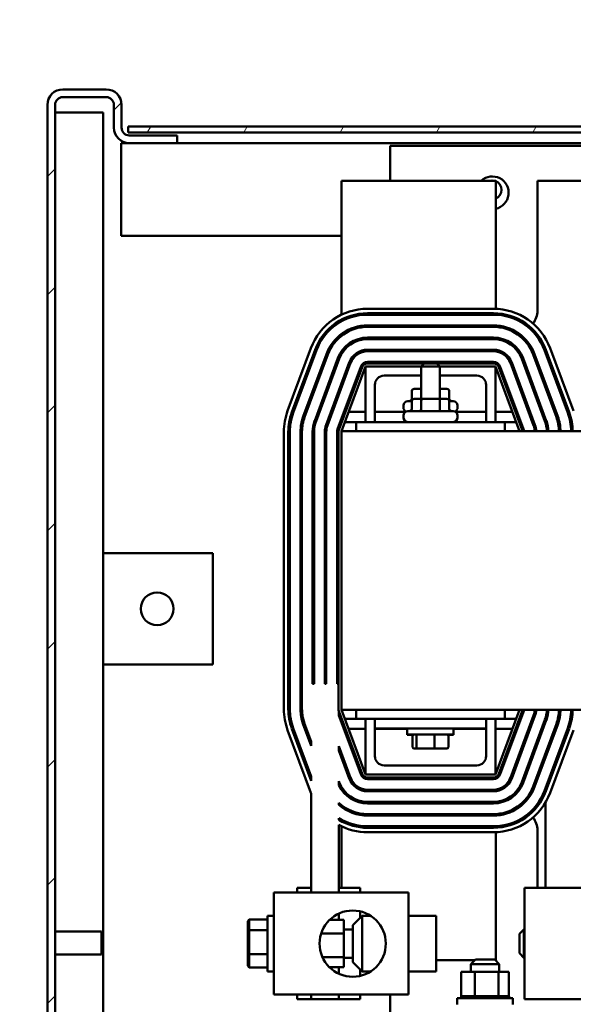
# Model space of a CAD drawing. Units: inches. Extents: x 9 to 210, y 2 to 148.
# Drawn here: x 95 to 102, y 31 to 45 of the extents above; entities that cross this region are included whole.
import ezdxf

# ---------------------------------------------------------------- set-up
doc = ezdxf.new("R2010")
doc.units = ezdxf.units.IN
doc.header["$LTSCALE"] = 9
doc.header["$MEASUREMENT"] = 0
for name, color, linetype, lineweight in [('Hatch (ANSI)', 7, 'Continuous', 18), ('Symbol (ANSI)', 7, 'Continuous', 25), ('Visible (ANSI)', 7, 'Continuous', 50)]:
    doc.layers.add(name, color=color, linetype=linetype, lineweight=lineweight)
doc.styles.add('Note Text (ANSI)', font='tahoma.ttf')
doc.dimstyles.new('Default (ANSI)$7', dxfattribs={"dimscale": 9, "dimtxt": 0.12, "dimasz": 0.098425, "dimexe": 0.125, "dimexo": 0.0625, "dimgap": 0.031496, "dimtad": 0, "dimtih": 1, "dimtoh": 1, "dimrnd": 1e-08, "dimzin": 4, "dimdsep": 46, "dimtxsty": 'Note Text (ANSI)', "dimcen": 0.09, "dimdle": 0.393701, "dimclrd": 256, "dimclre": 256, "dimclrt": 256, "dimadec": 0, "dimazin": 1, "dimtfac": 1, "dimtofl": 0, "dimtmove": 0, "dimatfit": 3, "dimfxl": 1, "dimtolj": 1, "dimtzin": 4, "dimlwd": -1, "dimlwe": -1, "dimarcsym": 0})

msp = doc.modelspace()

# ---------------------------------------------------------------- hatches: boundary and pattern name
at = {"layer": 'Hatch (ANSI)'}
h = msp.add_hatch(dxfattribs=at)
h.set_pattern_fill('ANSI31', color=256, scale=9, style=0)
edge = h.paths.add_edge_path()
edge.add_ellipse((96.06, 24.148), major_axis=(-0.104, 0), ratio=1, start_angle=270, end_angle=360)
edge.add_line((95.956, 24.148), (95.956, 23.84))
edge.add_ellipse((95.748, 23.84), major_axis=(0, -0.208), ratio=1, start_angle=0, end_angle=90, ccw=False)
edge.add_line((95.748, 23.632), (95.164, 23.632))
edge.add_ellipse((95.164, 23.84), major_axis=(-0.208, 0), ratio=1, start_angle=0, end_angle=90, ccw=False)
edge.add_line((94.956, 23.84), (94.956, 43.421))
edge.add_ellipse((95.164, 43.421), major_axis=(0, 0.208), ratio=1, start_angle=0, end_angle=90, ccw=False)
edge.add_line((95.164, 43.629), (95.748, 43.629))
edge.add_ellipse((95.748, 43.421), major_axis=(0.208, 0), ratio=1, start_angle=0, end_angle=90, ccw=False)
edge.add_line((95.956, 43.421), (95.956, 43.113))
edge.add_ellipse((96.06, 43.113), major_axis=(0, -0.104), ratio=1, start_angle=270, end_angle=360)
edge.add_line((96.06, 43.009), (96.706, 43.009))
edge.add_line((96.706, 43.009), (96.706, 42.905))
edge.add_line((96.706, 42.905), (96.06, 42.905))
edge.add_ellipse((96.06, 43.113), major_axis=(-0.208, 0), ratio=1, start_angle=0, end_angle=90, ccw=False)
edge.add_line((95.852, 43.113), (95.852, 43.421))
edge.add_ellipse((95.748, 43.421), major_axis=(0, 0.104), ratio=1, start_angle=270, end_angle=360)
edge.add_line((95.748, 43.525), (95.164, 43.525))
edge.add_ellipse((95.164, 43.421), major_axis=(-0.104, 0), ratio=1, start_angle=270, end_angle=360)
edge.add_line((95.06, 43.421), (95.06, 23.84))
edge.add_ellipse((95.164, 23.84), major_axis=(0, -0.104), ratio=1, start_angle=270, end_angle=360)
edge.add_line((95.164, 23.736), (95.748, 23.736))
edge.add_ellipse((95.748, 23.84), major_axis=(0.104, 0), ratio=1, start_angle=270, end_angle=360)
edge.add_line((95.852, 23.84), (95.852, 24.148))
edge.add_ellipse((96.06, 24.148), major_axis=(0, 0.208), ratio=1, start_angle=0, end_angle=90, ccw=False)
edge.add_line((96.06, 24.356), (96.706, 24.356))
edge.add_line((96.706, 24.356), (96.706, 24.252))
edge.add_line((96.706, 24.252), (96.06, 24.252))
h = msp.add_hatch(dxfattribs=at)
h.set_pattern_fill('ANSI31', color=256, scale=9, angle=15, style=0)
h.paths.add_polyline_path([(113.793, 43.05), (113.793, 43.129), (96.043, 43.129), (96.043, 43.05), (113.164, 43.05)])

# ---------------------------------------------------------------- linework, layer by layer
at = {"layer": 'Visible (ANSI)'}
for p, q in [((95.748, 43.629), (95.164, 43.629)), ((95.164, 43.525), (95.748, 43.525)), ((94.956, 43.421), (94.956, 23.84)), ((95.06, 43.317), (95.06, 43.429)), ((95.06, 23.84), (95.06, 43.421)), ((95.852, 43.421), (95.852, 43.113)), ((95.956, 43.113), (95.956, 43.421)), ((95.164, 43.317), (95.06, 43.317)), ((95.164, 43.317), (95.706, 43.317)), ((95.706, 23.944), (95.706, 43.317)), ((113.793, 43.129), (96.043, 43.129)), ((96.043, 43.129), (96.043, 43.05)), ((96.043, 43.05), (113.793, 43.05)), ((96.706, 43.009), (96.06, 43.009)), ((96.706, 42.905), (96.706, 43.009)), ((95.952, 42.689), (95.952, 42.905)), ((96.06, 42.905), (95.952, 42.905)), ((96.06, 42.905), (96.706, 42.905)), ((113.952, 42.905), (96.706, 42.905)), ((99.577, 42.866), (110.327, 42.866)), ((99.577, 42.398), (99.577, 42.866)), ((95.952, 42.689), (95.952, 41.655)), ((100.998, 42.398), (98.919, 42.398)), ((98.919, 42.398), (98.919, 40.594)), ((100.998, 40.674), (100.998, 42.398)), ((101.56, 42.398), (101.56, 40.648)), ((102.278, 42.398), (101.56, 42.398)), ((98.919, 41.655), (95.952, 41.655)), ((99.272, 40.674), (100.966, 40.674)), ((100.966, 40.614), (99.272, 40.614)), ((99.272, 40.594), (100.966, 40.594)), ((98.919, 40.527), (98.919, 40.504)), ((98.919, 40.334), (98.919, 40.309)), ((100.966, 40.45), (99.272, 40.45)), ((99.272, 40.43), (100.966, 40.43)), ((100.966, 40.286), (99.272, 40.286)), ((99.272, 40.266), (100.966, 40.266)), ((98.194, 39.3), (98.507, 40.142)), ((98.563, 40.122), (98.25, 39.279)), ((98.269, 39.272), (98.582, 40.115)), ((98.717, 40.064), (98.404, 39.222)), ((98.423, 39.215), (98.735, 40.058)), ((98.919, 40.101), (98.919, 40.063)), ((100.966, 40.122), (99.272, 40.122)), ((99.272, 40.102), (100.966, 40.102)), ((101.502, 40.058), (101.815, 39.215)), ((101.834, 39.222), (101.521, 40.064)), ((101.656, 40.115), (101.969, 39.272)), ((101.987, 39.279), (101.675, 40.122)), ((101.731, 40.142), (102.044, 39.3)), ((98.87, 40.007), (98.558, 39.165)), ((98.576, 39.158), (98.889, 40)), ((99.024, 39.95), (98.711, 39.108)), ((98.73, 39.101), (99.043, 39.943)), ((100.966, 39.958), (99.272, 39.958)), ((99.272, 39.938), (100.034, 39.938)), ((100.034, 39.938), (99.994, 39.898)), ((100.034, 39.938), (100.204, 39.938)), ((100.204, 39.938), (100.966, 39.938)), ((100.204, 39.938), (100.244, 39.898)), ((101.195, 39.943), (101.508, 39.101)), ((101.526, 39.108), (101.213, 39.95)), ((101.348, 40), (101.661, 39.158)), ((101.68, 39.165), (101.367, 40.007)), ((99.178, 39.893), (98.865, 39.051)), ((98.884, 39.044), (99.197, 39.886)), ((99.244, 39.898), (98.919, 39.023)), ((99.994, 39.898), (99.244, 39.898)), ((99.244, 39.148), (99.244, 39.898)), ((100.244, 39.898), (99.994, 39.898)), ((99.994, 39.46), (99.994, 39.898)), ((100.994, 39.898), (100.244, 39.898)), ((100.244, 39.46), (100.244, 39.898)), ((101.319, 39.023), (100.994, 39.898)), ((100.994, 39.148), (100.994, 39.898)), ((101.041, 39.886), (101.354, 39.044)), ((101.373, 39.051), (101.06, 39.893)), ((99.494, 39.773), (99.994, 39.773)), ((100.244, 39.773), (100.744, 39.773)), ((99.369, 39.148), (99.369, 39.648)), ((99.866, 39.565), (99.866, 39.46)), ((99.994, 39.595), (99.901, 39.595)), ((99.992, 39.565), (99.992, 39.46)), ((100.337, 39.595), (100.244, 39.595)), ((100.245, 39.565), (100.245, 39.46)), ((100.372, 39.565), (100.372, 39.46)), ((100.869, 39.648), (100.869, 39.148)), ((99.815, 39.43), (99.866, 39.43)), ((99.866, 39.43), (99.866, 39.325)), ((100.01, 39.46), (99.901, 39.46)), ((99.992, 39.43), (99.992, 39.325)), ((100.228, 39.46), (100.01, 39.46)), ((100.337, 39.46), (100.228, 39.46)), ((100.245, 39.43), (100.245, 39.325)), ((100.372, 39.43), (100.423, 39.43)), ((100.372, 39.43), (100.372, 39.325)), ((99.244, 39.283), (99.015, 39.283)), ((99.778, 39.283), (99.369, 39.283)), ((99.755, 39.343), (99.755, 39.37)), ((99.815, 39.295), (100.423, 39.295)), ((100.869, 39.283), (100.459, 39.283)), ((100.483, 39.343), (100.483, 39.37)), ((101.222, 39.283), (100.994, 39.283)), ((101.636, 39.283), (101.615, 39.283)), ((101.811, 39.283), (101.79, 39.283)), ((101.986, 39.283), (101.965, 39.283)), ((99.119, 39.148), (98.965, 39.148)), ((101.119, 39.148), (99.119, 39.148)), ((99.119, 39.023), (99.119, 39.148)), ((99.755, 39.208), (99.755, 39.235)), ((100.483, 39.208), (100.483, 39.235)), ((101.119, 39.023), (101.119, 39.148)), ((101.272, 39.148), (101.119, 39.148)), ((101.686, 39.148), (101.665, 39.148)), ((101.856, 39.148), (101.835, 39.148)), ((102.023, 39.148), (102.003, 39.148)), ((98.143, 35.281), (98.143, 39.016)), ((98.203, 39.016), (98.203, 35.281)), ((98.223, 35.281), (98.223, 39.016)), ((98.367, 39.016), (98.367, 35.281)), ((98.387, 35.281), (98.387, 39.016)), ((98.531, 39.016), (98.531, 35.622)), ((98.551, 35.622), (98.551, 39.016)), ((98.695, 39.016), (98.695, 35.622)), ((98.715, 35.622), (98.715, 39.016)), ((98.859, 39.016), (98.859, 35.622)), ((98.879, 35.281), (98.879, 39.016)), ((110.919, 39.023), (98.919, 39.023)), ((98.919, 39.023), (98.919, 35.273)), ((97.185, 37.382), (95.706, 37.382)), ((97.185, 35.882), (97.185, 37.382)), ((95.706, 35.882), (97.185, 35.882)), ((98.551, 35.622), (98.531, 35.622)), ((98.715, 35.622), (98.695, 35.622)), ((98.879, 35.622), (98.859, 35.622)), ((98.884, 35.195), (98.884, 35.253)), ((99.197, 34.411), (98.884, 35.253)), ((98.884, 35.195), (99.178, 34.404)), ((98.919, 35.273), (99.244, 34.398)), ((98.919, 35.273), (110.919, 35.273)), ((98.965, 35.148), (99.119, 35.148)), ((99.119, 35.273), (99.119, 35.148)), ((99.119, 35.148), (99.369, 35.148)), ((99.244, 35.148), (99.244, 34.398)), ((99.369, 35.148), (100.869, 35.148)), ((99.369, 35.148), (99.369, 35.018)), ((100.869, 35.148), (101.119, 35.148)), ((100.869, 35.148), (100.869, 35.018)), ((100.994, 34.398), (101.319, 35.273)), ((100.994, 35.148), (100.994, 34.398)), ((101.354, 35.253), (101.041, 34.411)), ((101.06, 34.404), (101.373, 35.246)), ((101.119, 35.273), (101.119, 35.148)), ((101.119, 35.148), (101.272, 35.148)), ((101.508, 35.196), (101.195, 34.353)), ((101.213, 34.346), (101.526, 35.189)), ((101.665, 35.148), (101.671, 35.148)), ((101.671, 35.107), (101.671, 35.167)), ((98.25, 35.017), (98.511, 34.315)), ((98.511, 34.373), (98.269, 35.024)), ((98.404, 35.074), (98.511, 34.786)), ((98.511, 34.844), (98.423, 35.081)), ((99.369, 34.648), (99.369, 35.018)), ((99.369, 35.018), (100.869, 35.018)), ((99.806, 34.938), (99.806, 35.018)), ((100.431, 34.938), (100.431, 35.018)), ((100.869, 35.018), (100.869, 34.648)), ((101.661, 35.138), (101.348, 34.296)), ((101.367, 34.289), (101.68, 35.132)), ((101.815, 35.081), (101.502, 34.239)), ((101.521, 34.232), (101.834, 35.074)), ((101.969, 35.024), (101.656, 34.182)), ((101.675, 34.175), (101.987, 35.017)), ((98.507, 34.154), (98.194, 34.996)), ((99.015, 35.014), (99.244, 35.014)), ((99.369, 35.014), (99.806, 35.014)), ((99.806, 34.938), (100.431, 34.938)), ((99.806, 34.934), (99.806, 34.938)), ((99.806, 34.934), (99.886, 34.934)), ((99.878, 34.77), (99.878, 34.918)), ((99.931, 34.77), (99.931, 34.918)), ((100.172, 34.77), (100.172, 34.918)), ((100.351, 34.934), (100.431, 34.934)), ((100.36, 34.77), (100.36, 34.918)), ((100.431, 35.014), (100.869, 35.014)), ((100.431, 34.934), (100.431, 34.938)), ((100.994, 35.014), (101.222, 35.014)), ((101.615, 35.014), (101.636, 35.014)), ((102.044, 34.996), (101.731, 34.154)), ((98.511, 34.786), (98.511, 34.844)), ((98.884, 34.724), (98.884, 34.782)), ((99.043, 34.353), (98.884, 34.782)), ((99.9, 34.75), (99.949, 34.75)), ((99.949, 34.75), (100.167, 34.75)), ((100.167, 34.75), (100.338, 34.75)), ((98.884, 34.724), (99.024, 34.346)), ((101.671, 34.636), (101.671, 34.693)), ((100.744, 34.523), (99.494, 34.523)), ((98.511, 34.315), (98.511, 34.373)), ((99.244, 34.398), (100.994, 34.398)), ((100.966, 34.358), (99.272, 34.358)), ((98.884, 34.257), (98.884, 34.311)), ((98.889, 34.296), (98.884, 34.311)), ((98.919, 34.233), (98.919, 34.196)), ((99.272, 34.338), (100.966, 34.338)), ((101.671, 34.165), (101.671, 34.222)), ((98.511, 34.143), (98.511, 32.872)), ((100.966, 34.194), (99.272, 34.194)), ((99.272, 34.174), (100.966, 34.174)), ((98.884, 33.991), (98.884, 34.018)), ((98.919, 33.988), (98.919, 33.963)), ((100.966, 34.03), (99.272, 34.03)), ((99.272, 34.01), (100.966, 34.01)), ((101.671, 34.027), (101.671, 32.872)), ((100.966, 33.866), (99.272, 33.866)), ((99.272, 33.846), (100.966, 33.846)), ((98.884, 33.789), (98.884, 33.813)), ((98.884, 33.72), (98.884, 32.81)), ((98.919, 33.792), (98.919, 33.77)), ((98.919, 33.703), (98.919, 32.872)), ((100.966, 33.702), (99.272, 33.702)), ((99.272, 33.682), (100.966, 33.682)), ((100.966, 33.622), (99.272, 33.622)), ((100.998, 31.898), (100.998, 33.623)), ((101.56, 33.648), (101.56, 32.872)), ((98.009, 32.81), (99.821, 32.81)), ((98.009, 31.435), (98.009, 32.81)), ((98.511, 32.872), (98.321, 32.872)), ((98.321, 32.81), (98.321, 32.872)), ((98.511, 32.81), (98.511, 32.872)), ((99.171, 32.872), (98.884, 32.872)), ((99.171, 32.81), (99.171, 32.872)), ((99.821, 31.435), (99.821, 32.81)), ((101.854, 32.872), (101.384, 32.872)), ((101.384, 31.372), (101.384, 32.872)), ((101.854, 32.872), (102.234, 32.872)), ((97.924, 31.747), (97.924, 32.497)), ((98.009, 32.497), (97.924, 32.497)), ((98.884, 32.528), (98.884, 32.442)), ((99.071, 32.372), (99.196, 32.497)), ((99.171, 32.472), (99.171, 32.558)), ((99.196, 32.497), (99.196, 31.747)), ((99.313, 32.497), (99.196, 32.497)), ((99.821, 32.497), (100.196, 32.497)), ((100.196, 32.497), (100.196, 31.747)), ((97.656, 32.423), (97.676, 32.446)), ((97.656, 32.423), (97.656, 32.29)), ((97.676, 32.303), (97.676, 32.446)), ((97.924, 32.446), (97.676, 32.446)), ((98.951, 32.442), (98.759, 32.442)), ((98.951, 32.26), (98.951, 32.442)), ((99.071, 31.872), (99.071, 32.372)), ((95.06, 32.287), (95.685, 32.287)), ((95.685, 31.977), (95.685, 32.287)), ((97.656, 32.29), (97.676, 32.303)), ((97.656, 32.29), (97.656, 31.989)), ((97.676, 31.979), (97.676, 32.303)), ((97.924, 32.303), (97.676, 32.303)), ((98.951, 32.26), (98.646, 32.26)), ((98.951, 32.312), (99.071, 32.312)), ((98.951, 31.941), (98.951, 32.26)), ((101.319, 32.252), (101.379, 32.312)), ((101.319, 31.992), (101.319, 32.252)), ((101.379, 32.312), (101.379, 31.932)), ((101.384, 32.312), (101.379, 32.312)), ((95.06, 31.977), (95.685, 31.977)), ((97.656, 31.989), (97.676, 31.979)), ((97.656, 31.989), (97.656, 31.822)), ((97.676, 31.799), (97.676, 31.979)), ((97.924, 31.979), (97.676, 31.979)), ((101.319, 31.992), (101.379, 31.932)), ((98.951, 31.941), (98.663, 31.941)), ((98.951, 31.803), (98.951, 31.941)), ((98.951, 31.932), (99.071, 31.932)), ((99.071, 31.872), (99.196, 31.747)), ((100.196, 31.898), (100.715, 31.898)), ((100.724, 31.907), (100.664, 31.847)), ((101.044, 31.847), (100.664, 31.847)), ((100.664, 31.744), (100.664, 31.847)), ((100.724, 31.907), (100.984, 31.907)), ((100.984, 31.907), (101.044, 31.847)), ((100.993, 31.898), (100.998, 31.898)), ((101.044, 31.744), (101.044, 31.847)), ((101.384, 31.932), (101.379, 31.932)), ((97.656, 31.822), (97.676, 31.799)), ((97.924, 31.799), (97.676, 31.799)), ((98.009, 31.747), (97.924, 31.747)), ((98.951, 31.803), (98.759, 31.803)), ((98.884, 31.803), (98.884, 31.717)), ((99.171, 31.687), (99.171, 31.772)), ((99.313, 31.747), (99.196, 31.747)), ((99.821, 31.747), (100.196, 31.747)), ((100.534, 31.744), (100.534, 31.415)), ((100.716, 31.744), (100.534, 31.744)), ((100.716, 31.744), (100.716, 31.415)), ((101.035, 31.744), (100.716, 31.744)), ((101.035, 31.744), (101.035, 31.415)), ((101.173, 31.744), (101.035, 31.744)), ((101.173, 31.744), (101.173, 31.415)), ((98.009, 31.435), (99.821, 31.435)), ((98.321, 31.372), (98.321, 31.435)), ((98.511, 31.372), (98.511, 31.435)), ((98.884, 31.435), (98.884, 31.372)), ((99.171, 31.372), (99.171, 31.435)), ((99.577, 24.366), (99.577, 31.435)), ((98.511, 31.372), (98.321, 31.372)), ((98.511, 31.372), (98.884, 31.372)), ((99.171, 31.372), (98.884, 31.372)), ((100.479, 31.389), (101.229, 31.389)), ((100.479, 31.304), (100.479, 31.389)), ((100.531, 31.415), (100.531, 31.415)), ((100.534, 31.415), (100.531, 31.415)), ((100.531, 31.415), (100.531, 31.389)), ((100.531, 31.415), (100.531, 31.389)), ((100.534, 31.415), (100.538, 31.415)), ((100.538, 31.415), (100.539, 31.415)), ((100.538, 31.415), (100.538, 31.389)), ((100.558, 31.415), (100.539, 31.415)), ((100.539, 31.415), (100.539, 31.389)), ((100.558, 31.415), (100.56, 31.415)), ((100.558, 31.415), (100.558, 31.389)), ((100.589, 31.415), (100.56, 31.415)), ((100.56, 31.415), (100.56, 31.389)), ((100.589, 31.415), (100.591, 31.415)), ((100.589, 31.415), (100.589, 31.389)), ((100.631, 31.415), (100.591, 31.415)), ((100.591, 31.415), (100.591, 31.389)), ((100.631, 31.415), (100.633, 31.415)), ((100.631, 31.415), (100.631, 31.389)), ((100.681, 31.415), (100.633, 31.415)), ((100.633, 31.415), (100.633, 31.389)), ((100.681, 31.415), (100.683, 31.415)), ((100.681, 31.415), (100.681, 31.389)), ((100.697, 31.415), (100.683, 31.415)), ((100.683, 31.415), (100.683, 31.389)), ((100.697, 31.415), (100.716, 31.415)), ((100.716, 31.415), (100.737, 31.415)), ((100.737, 31.415), (100.74, 31.415)), ((100.737, 31.415), (100.737, 31.389)), ((100.753, 31.415), (100.74, 31.415)), ((100.74, 31.415), (100.74, 31.389)), ((100.753, 31.415), (100.781, 31.415)), ((100.798, 31.415), (100.781, 31.415)), ((100.798, 31.415), (100.801, 31.415)), ((100.798, 31.415), (100.798, 31.389)), ((100.862, 31.415), (100.801, 31.415)), ((100.801, 31.415), (100.801, 31.389)), ((100.862, 31.415), (100.865, 31.415)), ((100.862, 31.415), (100.862, 31.389)), ((100.924, 31.415), (100.865, 31.415)), ((100.865, 31.415), (100.865, 31.389)), ((100.924, 31.415), (100.927, 31.415)), ((100.924, 31.415), (100.924, 31.389)), ((100.985, 31.415), (100.927, 31.415)), ((100.927, 31.415), (100.927, 31.389)), ((100.985, 31.415), (100.987, 31.415)), ((100.985, 31.415), (100.985, 31.389)), ((100.987, 31.415), (100.987, 31.389)), ((100.987, 31.415), (101.035, 31.415)), ((101.035, 31.415), (101.037, 31.415)), ((101.04, 31.415), (101.037, 31.415)), ((101.04, 31.415), (101.042, 31.415)), ((101.04, 31.415), (101.04, 31.389)), ((101.042, 31.415), (101.042, 31.389)), ((101.042, 31.415), (101.059, 31.415)), ((101.088, 31.415), (101.059, 31.415)), ((101.088, 31.415), (101.09, 31.415)), ((101.088, 31.415), (101.088, 31.389)), ((101.127, 31.415), (101.09, 31.415)), ((101.09, 31.415), (101.09, 31.389)), ((101.127, 31.415), (101.128, 31.415)), ((101.127, 31.415), (101.127, 31.389)), ((101.155, 31.415), (101.128, 31.415)), ((101.128, 31.415), (101.128, 31.389)), ((101.155, 31.415), (101.156, 31.415)), ((101.155, 31.415), (101.155, 31.389)), ((101.172, 31.415), (101.156, 31.415)), ((101.156, 31.415), (101.156, 31.389)), ((101.172, 31.415), (101.173, 31.415)), ((101.172, 31.415), (101.172, 31.389)), ((101.177, 31.415), (101.173, 31.415)), ((101.173, 31.415), (101.173, 31.389)), ((101.177, 31.415), (101.177, 31.389)), ((101.229, 31.304), (101.229, 31.389)), ((101.854, 31.372), (101.384, 31.372)), ((101.854, 31.372), (102.234, 31.372))]:
    msp.add_line(p, q, dxfattribs=at)
for centre, radius in [((96.435, 36.632), 0.22), ((99.071, 32.122), 0.446)]:
    msp.add_circle(centre, radius, dxfattribs=at)
for centre, radius, start, end in [((95.164, 43.421), 0.208, 90, 180), ((95.164, 43.421), 0.104, 90, 180), ((95.748, 43.421), 0.208, 0, 90), ((95.748, 43.421), 0.104, 0, 90), ((96.06, 43.113), 0.208, 180, 270), ((96.06, 43.113), 0.104, 180, 270), ((100.952, 42.236), 0.22, 282.0691, 132.5774), ((100.952, 42.275), 0.125, 79.7369, 100.2631), ((100.952, 42.275), 0.125, 291.5923, 68.4077), ((99.272, 39.858), 0.816, 90, 159.6236), ((99.272, 39.858), 0.756, 90, 159.6236), ((99.272, 39.858), 0.736, 90, 159.6236), ((100.966, 39.858), 0.816, 20.3764, 90), ((100.966, 39.858), 0.756, 20.3764, 90), ((100.966, 39.858), 0.736, 20.3764, 90), ((101.279, 40.648), 0.281, 187.1065, 191.2754), ((101.279, 40.648), 0.281, 321.9689, 0), ((99.272, 39.858), 0.592, 90, 159.6236), ((99.272, 39.858), 0.572, 90, 159.6236), ((100.966, 39.858), 0.592, 20.3764, 90), ((100.966, 39.858), 0.572, 20.3764, 90), ((101.279, 40.648), 0.281, 229.0135, 241.1747), ((101.279, 40.648), 0.281, 255.6215, 267.7828), ((101.279, 40.648), 0.281, 305.5209, 309.6898), ((99.272, 39.858), 0.428, 90, 159.6236), ((99.272, 39.858), 0.408, 90, 159.6236), ((100.966, 39.858), 0.428, 20.3764, 90), ((100.966, 39.858), 0.408, 20.3764, 90), ((99.272, 39.858), 0.264, 90, 159.6236), ((99.272, 39.858), 0.244, 90, 159.6236), ((100.966, 39.858), 0.264, 20.3764, 90), ((100.966, 39.858), 0.244, 20.3764, 90), ((99.272, 39.858), 0.1, 90, 159.6236), ((99.272, 39.858), 0.08, 90, 159.6236), ((100.966, 39.858), 0.1, 20.3764, 90), ((100.966, 39.858), 0.08, 20.3764, 90), ((99.494, 39.648), 0.125, 90, 180), ((100.744, 39.648), 0.125, 0, 90), ((99.815, 39.37), 0.06, 90, 180), ((100.423, 39.37), 0.06, 0, 90), ((98.959, 39.016), 0.816, 159.6236, 180), ((98.959, 39.016), 0.756, 159.6236, 180), ((98.959, 39.016), 0.736, 159.6236, 180), ((99.815, 39.343), 0.06, 180, 243.6157), ((99.815, 39.235), 0.06, 90, 180), ((100.423, 39.235), 0.06, 0, 90), ((100.423, 39.343), 0.06, 296.3843, 0), ((101.279, 39.016), 0.736, 0.5596, 20.3764), ((101.279, 39.016), 0.756, 0.5448, 20.3764), ((98.959, 39.016), 0.592, 159.6236, 180), ((98.959, 39.016), 0.572, 159.6236, 180), ((98.959, 39.016), 0.428, 159.6236, 180), ((98.959, 39.016), 0.408, 159.6236, 180), ((99.815, 39.208), 0.06, 180, 270), ((100.423, 39.208), 0.06, 270, 0), ((101.279, 39.016), 0.408, 1.0096, 20.3764), ((101.279, 39.016), 0.428, 0.9624, 20.3764), ((101.279, 39.016), 0.572, 0.7201, 20.3764), ((101.279, 39.016), 0.592, 0.6958, 20.3764), ((98.959, 39.016), 0.264, 159.6236, 180), ((98.959, 39.016), 0.244, 159.6236, 180), ((98.959, 39.016), 0.1, 159.6236, 180), ((98.959, 39.016), 0.08, 159.6236, 180), ((101.279, 39.016), 0.08, 5.1554, 20.3764), ((101.279, 39.016), 0.1, 4.1223, 20.3764), ((101.279, 39.016), 0.244, 1.6883, 20.3764), ((101.279, 39.016), 0.264, 1.5603, 20.3764), ((98.959, 35.281), 0.816, 180, 200.3764), ((98.959, 35.281), 0.756, 180, 200.3764), ((98.959, 35.281), 0.736, 180, 200.3764), ((98.959, 35.281), 0.592, 180, 200.3764), ((98.959, 35.281), 0.572, 180, 200.3764), ((98.959, 35.281), 0.08, 180, 200.3764), ((101.279, 35.281), 0.08, 339.6236, 354.8446), ((101.279, 35.281), 0.1, 339.6236, 355.8777), ((101.279, 35.281), 0.244, 339.6236, 358.3117), ((101.279, 35.281), 0.264, 339.6236, 358.4397), ((101.279, 35.281), 0.408, 339.6236, 358.9904), ((101.279, 35.281), 0.428, 339.6236, 359.0376), ((101.279, 35.281), 0.572, 339.6236, 359.2799), ((101.279, 35.281), 0.592, 339.6236, 359.3042), ((101.279, 35.281), 0.736, 339.6236, 359.4404), ((101.279, 35.281), 0.756, 339.6236, 359.4552), ((99.494, 34.648), 0.125, 180, 270), ((100.744, 34.648), 0.125, 270, 0), ((99.272, 34.438), 0.244, 200.3764, 270), ((99.272, 34.438), 0.1, 200.3764, 270), ((99.272, 34.438), 0.08, 200.3764, 270), ((100.966, 34.438), 0.08, 270, 339.6236), ((100.966, 34.438), 0.1, 270, 339.6236), ((100.966, 34.438), 0.244, 270, 339.6236), ((99.272, 34.438), 0.428, 205.0294, 270), ((99.272, 34.438), 0.408, 200.3764, 270), ((99.272, 34.438), 0.264, 200.3764, 270), ((100.966, 34.438), 0.264, 270, 339.6236), ((100.966, 34.438), 0.408, 270, 339.6236), ((100.966, 34.438), 0.428, 270, 339.6236), ((100.966, 34.438), 0.572, 270, 339.6236), ((100.966, 34.438), 0.592, 270, 339.6236), ((99.272, 34.438), 0.816, 200.3764, 201.194), ((100.966, 34.438), 0.736, 270, 339.6236), ((100.966, 34.438), 0.756, 270, 339.6236), ((100.966, 34.438), 0.816, 270, 339.6236), ((99.272, 34.438), 0.572, 227.3137, 270), ((99.272, 34.438), 0.592, 229.0743, 270), ((101.279, 33.648), 0.281, 118.8253, 130.9865), ((101.279, 33.648), 0.281, 92.2172, 104.3785), ((101.279, 33.648), 0.281, 50.3102, 54.4791), ((101.279, 33.648), 0.281, 0, 38.0311), ((99.272, 34.438), 0.736, 238.203, 270), ((99.272, 34.438), 0.756, 239.138, 270), ((99.272, 34.438), 0.816, 241.6241, 270), ((101.279, 33.648), 0.281, 168.7246, 172.8935)]:
    msp.add_arc(centre, radius, start, end, dxfattribs=at)
for centre, major_axis, ratio, start_param, end_param in [((99.901, 39.565), (0.0346, 0), 0.866026, 1.570796, 3.141593), ((100.01, 39.565), (0, -0.03), 0.578221, 4.275348, 4.712389), ((100.228, 39.565), (0, -0.03), 0.576479, 1.570796, 1.953156), ((100.337, 39.565), (-0.0346, 0), 0.866026, 3.141593, 4.712389), ((99.831, 39.46), (0.0346, 0), 0.866026, 4.712389, 6.283185), ((99.901, 39.43), (0.0346, 0), 0.866026, 1.570796, 3.141593), ((100.01, 39.43), (0, -0.03), 0.578221, 3.141593, 4.712389), ((100.228, 39.43), (0, -0.03), 0.576479, 1.570796, 3.141593), ((100.337, 39.43), (-0.0346, 0), 0.866026, 3.141593, 4.712389), ((100.406, 39.46), (0.0346, 0), 0.866026, 3.141593, 4.712389), ((99.831, 39.325), (0.0346, 0), 0.866026, 4.712389, 6.283185), ((99.975, 39.325), (0, 0.03), 0.578221, 3.141593, 4.712389), ((100.262, 39.325), (0, 0.03), 0.576479, 1.570796, 3.141593), ((100.406, 39.325), (0.0346, 0), 0.866026, 3.141593, 4.712389), ((99.9, 34.918), (0.022, 0), 0.90953, 1.570796, 3.141593), ((99.949, 34.918), (0, 0.02), 0.855309, 0, 1.570796), ((100.167, 34.918), (0, 0.02), 0.244161, 4.712389, 6.283185), ((100.338, 34.918), (-0.022, 0), 0.90953, 3.141593, 4.712389), ((99.9, 34.77), (0.022, 0), 0.90953, 3.141593, 4.712389), ((99.949, 34.77), (0, -0.02), 0.855309, 4.712389, 6.283185), ((100.167, 34.77), (0, -0.02), 0.244161, 0, 1.570796), ((100.338, 34.77), (-0.022, 0), 0.90953, 1.570796, 3.141593)]:
    msp.add_ellipse(centre, major_axis=major_axis, ratio=ratio, start_param=start_param, end_param=end_param, dxfattribs=at)

# ---------------------------------------------------------------- leaders
at = {"layer": 'Symbol (ANSI)'}
msp.add_leader([(98.009, 58.344), (84.016, 58.344), (84.016, 38.304), (84.016, 37.418)], dimstyle='Default (ANSI)$7', override={"dimtad": 0}, dxfattribs=at)

doc.saveas('drawing.dxf')
